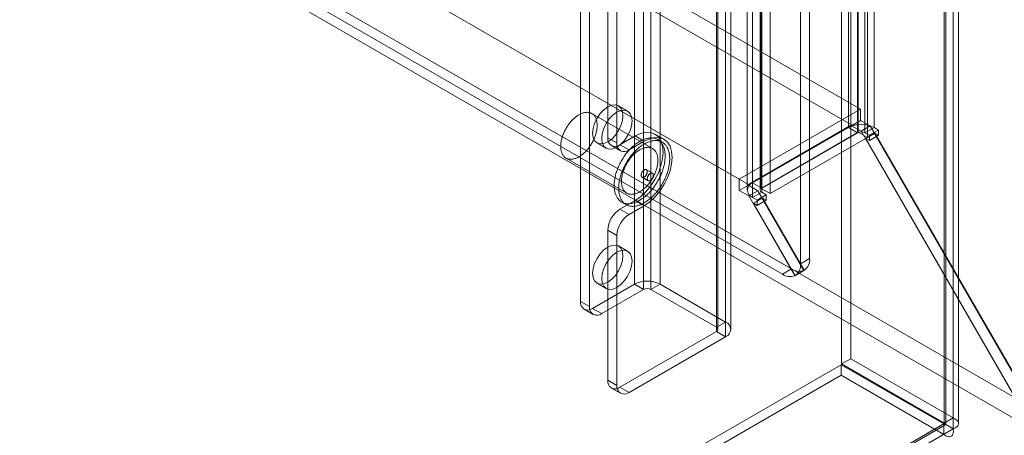
# Model space of a CAD drawing. Units: millimetres. Extents: x -245 to 3955, y -254 to 2716.
# Drawn here: x 3225 to 3317, y 1547 to 1586 of the extents above; entities that cross this region are included whole.
import ezdxf

# ---------------------------------------------------------------- set-up
doc = ezdxf.new("R2010")
doc.units = ezdxf.units.MM
doc.header["$LTSCALE"] = 2

msp = doc.modelspace()

# ---------------------------------------------------------------- linework, layer by layer
at = {"color": 7, "linetype": 'Continuous', "lineweight": 18}
for p, q in [((3311.986, 1935.617), (3311.986, 1548.995)), ((3311.138, 1935.127), (3311.138, 1548.505)), ((3311.278, 1548.482), (3311.278, 1934.758)), ((3312.478, 1548.482), (3312.478, 1934.758)), ((3311.138, 1548.459), (3311.138, 1934.389)), ((3311.986, 1547.97), (3311.986, 1933.899)), ((3302.226, 1576.073), (3302.226, 1930.779)), ((3303.074, 1575.583), (3303.074, 1930.289)), ((3303.131, 1575.616), (3303.131, 1930.321)), ((3303.753, 1575.583), (3303.753, 1930.289)), ((3304.602, 1576.073), (3304.602, 1930.779)), ((3303.979, 1575.126), (3303.979, 1929.832)), ((3293.288, 1570.914), (3293.288, 1925.619)), ((3298.605, 1563.859), (3298.605, 1925.75)), ((3292.796, 1924.933), (3292.796, 1570.228)), ((3293.996, 1924.933), (3293.996, 1570.228)), ((3294.08, 1925.096), (3294.08, 1570.391)), ((3294.136, 1570.424), (3294.136, 1925.129)), ((3294.136, 1570.032), (3294.136, 1924.737)), ((3294.928, 1924.607), (3294.928, 1569.901)), ((3297.757, 1563.369), (3297.757, 1925.26)), ((3293.288, 1569.542), (3293.288, 1924.247)), ((3282.288, 1907.673), (3282.288, 1561.46)), ((3283.136, 1907.183), (3283.136, 1560.97)), ((3283.815, 1907.183), (3283.815, 1560.97)), ((3284.664, 1907.673), (3284.664, 1561.46)), ((3277.253, 1903.46), (3277.253, 1559.86)), ((3289.925, 1903.656), (3289.925, 1557.443)), ((3290.065, 1557.247), (3290.065, 1903.46)), ((3290.773, 1904.146), (3290.773, 1557.933)), ((3291.265, 1557.247), (3291.265, 1903.46)), ((3278.102, 1902.97), (3278.102, 1559.37)), ((3289.925, 1903.265), (3289.925, 1557.051)), ((3290.773, 1902.775), (3290.773, 1556.561)), ((3279.799, 1873.511), (3279.799, 1575.114)), ((3280.647, 1873.021), (3280.647, 1574.624)), ((2998, 1754.05), (3303.357, 1577.772)), ((2997.152, 1752.581), (3302.509, 1576.302)), ((2986.686, 1747.519), (3292.043, 1571.24)), ((2987.535, 1747.029), (3292.892, 1570.75)), ((2981.902, 1744.727), (3319.456, 1549.861)), ((2983.519, 1743.795), (3296.908, 1562.879)), ((2981.03, 1743.271), (3318.631, 1548.378)), ((2982.67, 1743.305), (3296.06, 1562.389)), ((3302.426, 1554.514), (3302.426, 1603.787)), ((3301.578, 1554.024), (3301.578, 1603.297)), ((3281.647, 1577.596), (3280.799, 1578.086)), ((3303.357, 1577.772), (3292.043, 1571.24)), ((3303.357, 1577.772), (3303.357, 1576.726)), ((3283.968, 1574.106), (3278.312, 1577.371)), ((3302.509, 1576.302), (3292.892, 1570.75)), ((3302.226, 1576.073), (3293.288, 1570.914)), ((3303.074, 1575.583), (3302.226, 1576.073)), ((3303.357, 1576.726), (3302.509, 1576.237)), ((3302.509, 1576.302), (3302.509, 1576.237)), ((3302.509, 1576.237), (3303.39, 1575.728)), ((3303.357, 1576.726), (3304.239, 1576.217)), ((3304.239, 1576.217), (3303.39, 1575.728)), ((3304.602, 1576.073), (3303.753, 1575.583)), ((3304.239, 1576.217), (3319.456, 1549.861)), ((3305.026, 1575.828), (3304.602, 1576.073)), ((3279.799, 1575.114), (3280.647, 1574.624)), ((3280.93, 1574.461), (3282.344, 1575.277)), ((3282.344, 1575.277), (3283.193, 1574.787)), ((3285.033, 1574.969), (3284.184, 1575.459)), ((3294.08, 1570.391), (3303.131, 1575.616)), ((3294.136, 1570.424), (3303.074, 1575.583)), ((3294.928, 1569.901), (3303.979, 1575.126)), ((3303.979, 1575.126), (3303.131, 1575.616)), ((3303.39, 1575.728), (3318.631, 1549.33)), ((3303.753, 1575.583), (3304.177, 1575.338)), ((3304.687, 1575.534), (3303.838, 1575.045)), ((3304.177, 1574.849), (3303.838, 1575.045)), ((3318.348, 1549.913), (3303.838, 1575.045)), ((3305.026, 1575.828), (3304.177, 1575.338)), ((3304.177, 1575.338), (3304.177, 1574.849)), ((3305.026, 1575.338), (3304.177, 1574.849)), ((3319.196, 1550.403), (3304.687, 1575.534)), ((3305.026, 1575.338), (3304.687, 1575.534)), ((3305.026, 1575.828), (3305.026, 1575.338)), ((3278.799, 1574.622), (3279.647, 1574.132)), ((3280.13, 1574.381), (3280.979, 1573.892)), ((3281.779, 1573.971), (3280.93, 1574.461)), ((3281.779, 1573.971), (3283.193, 1574.787)), ((3284.873, 1574.692), (3284.448, 1574.937)), ((3275.912, 1573.214), (3281.569, 1569.949)), ((3282.993, 1571.436), (3283.559, 1571.109)), ((3283.959, 1571.802), (3283.393, 1572.129)), ((3292.043, 1571.24), (3292.043, 1570.195)), ((3292.892, 1570.685), (3292.043, 1570.195)), ((3292.892, 1570.75), (3292.892, 1570.685)), ((3292.892, 1570.685), (3293.774, 1570.176)), ((3294.136, 1570.424), (3293.288, 1570.914)), ((3292.043, 1570.195), (3292.925, 1569.686)), ((3293.774, 1570.176), (3292.925, 1569.686)), ((3292.925, 1569.686), (3297.219, 1562.249)), ((3294.136, 1570.032), (3293.288, 1569.542)), ((3293.712, 1569.297), (3293.288, 1569.542)), ((3294.221, 1569.493), (3293.373, 1569.003)), ((3294.561, 1569.787), (3293.712, 1569.297)), ((3293.774, 1570.176), (3298.068, 1562.738)), ((3294.928, 1569.901), (3294.08, 1570.391)), ((3294.561, 1569.787), (3294.136, 1570.032)), ((3298.108, 1562.76), (3294.221, 1569.493)), ((3294.561, 1569.297), (3294.221, 1569.493)), ((3294.561, 1569.787), (3294.561, 1569.297)), ((3282.344, 1569.267), (3280.93, 1568.451)), ((3281.089, 1569.117), (3281.513, 1568.872)), ((3283.193, 1568.778), (3281.779, 1567.961)), ((3282.344, 1569.267), (3283.193, 1568.778)), ((3293.712, 1568.807), (3293.373, 1569.003)), ((3297.26, 1562.271), (3293.373, 1569.003)), ((3294.561, 1569.297), (3293.712, 1568.807)), ((3293.712, 1569.297), (3293.712, 1568.807)), ((3280.93, 1568.451), (3281.779, 1567.961)), ((3279.799, 1566.491), (3279.799, 1552.512)), ((3280.647, 1566.002), (3279.799, 1566.491)), ((3280.647, 1566.002), (3280.647, 1552.022)), ((3281.647, 1564.531), (3280.799, 1565.021)), ((3298.605, 1563.859), (3297.757, 1563.369)), ((3296.908, 1562.879), (3296.06, 1562.389)), ((3297.219, 1562.249), (3298.068, 1562.738)), ((3298.108, 1562.76), (3297.26, 1562.271)), ((3278.385, 1559.207), (3282.288, 1561.46)), ((3278.799, 1561.557), (3279.647, 1561.067)), ((3282.288, 1561.46), (3283.136, 1560.97)), ((3283.815, 1560.97), (3284.664, 1561.46)), ((3284.664, 1561.46), (3290.773, 1557.933)), ((3279.233, 1558.717), (3283.136, 1560.97)), ((3283.815, 1560.97), (3289.925, 1557.443)), ((3277.253, 1559.86), (3278.102, 1559.37)), ((3277.585, 1559.127), (3278.433, 1558.637)), ((3279.233, 1558.717), (3278.385, 1559.207)), ((3290.773, 1557.933), (3289.925, 1557.443)), ((3289.925, 1557.051), (3280.93, 1551.859)), ((3289.925, 1557.051), (3290.773, 1556.561)), ((3290.773, 1556.561), (3281.779, 1551.369)), ((2966.732, 1360.676), (3301.538, 1553.955)), ((3301.538, 1553.955), (3301.538, 1552.975)), ((3311.098, 1548.436), (3301.538, 1553.955)), ((3301.578, 1554.024), (3302.426, 1554.514)), ((3301.578, 1554.024), (3311.138, 1548.505)), ((3302.426, 1554.514), (3311.986, 1548.995)), ((2966.732, 1359.696), (3301.538, 1552.975)), ((3311.098, 1547.456), (3301.538, 1552.975)), ((3279.799, 1552.512), (3280.647, 1552.022)), ((3280.13, 1551.78), (3280.979, 1551.29)), ((3281.779, 1551.369), (3280.93, 1551.859)), ((3311.098, 1548.436), (2976.292, 1355.157)), ((2976.931, 1355.526), (3311.138, 1548.459)), ((3311.098, 1548.436), (3311.098, 1547.456)), ((3311.138, 1548.505), (3311.986, 1548.995)), ((3311.986, 1547.97), (3311.138, 1548.459)), ((2976.682, 1355.22), (3311.188, 1548.326)), ((2977.779, 1355.036), (3311.986, 1547.97)), ((3311.098, 1547.456), (2976.292, 1354.177))]:
    msp.add_line(p, q, dxfattribs=at)
at = {"color": 7, "linetype": 'Continuous', "lineweight": 18, "flags": 128}
for points in [[(3279.799, 1577.987), (3280.165, 1578.142), (3280.506, 1578.176), (3280.799, 1578.086), (3281.023, 1577.877), (3281.165, 1577.565), (3281.213, 1577.17), (3281.165, 1576.72), (3281.023, 1576.244), (3280.799, 1575.776), (3280.506, 1575.348), (3280.165, 1574.988), (3279.799, 1574.721), (3279.433, 1574.565), (3279.092, 1574.531), (3278.799, 1574.622), (3278.574, 1574.83), (3278.433, 1575.142), (3278.385, 1575.537), (3278.433, 1575.988), (3278.574, 1576.463), (3278.799, 1576.931), (3279.092, 1577.36), (3279.433, 1577.72), (3279.799, 1577.987)], [(3277.898, 1574.01), (3277.835, 1573.938), (3277.772, 1573.868), (3277.707, 1573.801), (3277.641, 1573.737), (3277.575, 1573.675), (3277.507, 1573.615), (3277.439, 1573.559), (3277.37, 1573.505), (3277.301, 1573.455), (3277.232, 1573.408), (3277.162, 1573.363), (3277.093, 1573.322), (3277.023, 1573.285), (3276.953, 1573.25), (3276.884, 1573.22), (3276.815, 1573.192), (3276.747, 1573.168), (3276.679, 1573.148), (3276.612, 1573.132), (3276.546, 1573.119), (3276.481, 1573.109), (3276.417, 1573.104), (3276.354, 1573.102), (3276.292, 1573.104), (3276.232, 1573.109), (3276.173, 1573.118), (3276.116, 1573.131), (3276.06, 1573.148), (3276.006, 1573.168), (3275.954, 1573.192), (3275.904, 1573.219), (3275.856, 1573.25), (3275.811, 1573.284), (3275.767, 1573.321), (3275.726, 1573.362), (3275.687, 1573.406), (3275.65, 1573.454), (3275.616, 1573.504), (3275.584, 1573.557), (3275.555, 1573.614), (3275.529, 1573.673), (3275.505, 1573.735), (3275.484, 1573.799), (3275.466, 1573.867), (3275.45, 1573.936), (3275.437, 1574.008), (3275.427, 1574.082), (3275.42, 1574.158), (3275.416, 1574.236), (3275.415, 1574.315), (3275.416, 1574.397), (3275.421, 1574.479), (3275.428, 1574.564), (3275.438, 1574.649), (3275.451, 1574.736), (3275.466, 1574.823), (3275.485, 1574.911), (3275.506, 1575), (3275.53, 1575.09), (3275.556, 1575.179), (3275.586, 1575.269), (3275.617, 1575.359), (3275.652, 1575.449), (3275.688, 1575.539), (3275.728, 1575.628), (3275.769, 1575.716), (3275.813, 1575.804), (3275.859, 1575.891), (3275.907, 1575.977), (3275.957, 1576.062), (3276.009, 1576.146), (3276.063, 1576.228), (3276.118, 1576.308), (3276.176, 1576.387), (3276.235, 1576.464), (3276.295, 1576.539), (3276.357, 1576.612), (3276.42, 1576.683), (3276.484, 1576.751), (3276.549, 1576.817), (3276.616, 1576.881), (3276.683, 1576.941), (3276.75, 1576.999), (3276.819, 1577.054), (3276.888, 1577.106), (3276.957, 1577.155), (3277.026, 1577.201), (3277.096, 1577.243), (3277.166, 1577.283), (3277.235, 1577.319), (3277.305, 1577.351), (3277.374, 1577.38), (3277.442, 1577.406), (3277.51, 1577.428), (3277.578, 1577.446), (3277.644, 1577.461), (3277.71, 1577.472), (3277.775, 1577.48), (3277.838, 1577.483), (3277.901, 1577.483), (3277.962, 1577.48), (3278.021, 1577.472), (3278.079, 1577.461), (3278.136, 1577.447), (3278.191, 1577.429), (3278.243, 1577.407), (3278.294, 1577.381), (3278.343, 1577.352), (3278.39, 1577.32), (3278.435, 1577.284), (3278.477, 1577.245), (3278.518, 1577.202), (3278.556, 1577.156), (3278.591, 1577.107), (3278.624, 1577.056), (3278.654, 1577.001), (3278.682, 1576.943), (3278.707, 1576.882), (3278.729, 1576.819), (3278.749, 1576.753), (3278.766, 1576.685), (3278.78, 1576.614), (3278.792, 1576.541), (3278.8, 1576.466), (3278.806, 1576.389), (3278.808, 1576.311), (3278.808, 1576.23), (3278.805, 1576.148), (3278.8, 1576.065), (3278.791, 1575.98), (3278.78, 1575.894), (3278.765, 1575.807), (3278.748, 1575.719), (3278.728, 1575.63), (3278.706, 1575.541), (3278.681, 1575.452), (3278.653, 1575.362), (3278.622, 1575.272), (3278.589, 1575.182), (3278.554, 1575.092), (3278.516, 1575.003), (3278.475, 1574.914), (3278.433, 1574.825), (3278.388, 1574.738), (3278.341, 1574.651), (3278.292, 1574.566), (3278.241, 1574.482), (3278.188, 1574.399), (3278.133, 1574.317), (3278.077, 1574.238), (3278.018, 1574.16), (3277.959, 1574.084), (3277.898, 1574.01)], [(3280.647, 1577.497), (3281.013, 1577.653), (3281.354, 1577.686), (3281.647, 1577.596), (3281.872, 1577.387), (3282.013, 1577.075), (3282.061, 1576.68), (3282.013, 1576.23), (3281.872, 1575.754), (3281.647, 1575.286), (3281.354, 1574.858), (3281.013, 1574.498), (3280.647, 1574.231), (3280.281, 1574.075), (3279.94, 1574.041), (3279.647, 1574.132), (3279.423, 1574.34), (3279.281, 1574.653), (3279.233, 1575.047), (3279.281, 1575.498), (3279.423, 1575.973), (3279.647, 1576.441), (3279.94, 1576.87), (3280.281, 1577.23), (3280.647, 1577.497)], [(3283.869, 1570.231), (3283.795, 1570.146), (3283.72, 1570.063), (3283.644, 1569.982), (3283.567, 1569.904), (3283.489, 1569.829), (3283.41, 1569.756), (3283.33, 1569.685), (3283.249, 1569.618), (3283.168, 1569.554), (3283.087, 1569.492), (3283.005, 1569.434), (3282.923, 1569.379), (3282.84, 1569.326), (3282.758, 1569.278), (3282.676, 1569.232), (3282.593, 1569.19), (3282.511, 1569.151), (3282.429, 1569.116), (3282.348, 1569.084), (3282.267, 1569.056), (3282.187, 1569.031), (3282.107, 1569.01), (3282.028, 1568.993), (3281.95, 1568.979), (3281.873, 1568.969), (3281.798, 1568.963), (3281.723, 1568.96), (3281.649, 1568.961), (3281.577, 1568.966), (3281.507, 1568.974), (3281.438, 1568.986), (3281.37, 1569.002), (3281.304, 1569.021), (3281.24, 1569.044), (3281.178, 1569.071), (3281.118, 1569.101), (3281.059, 1569.135), (3281.003, 1569.172), (3280.949, 1569.213), (3280.897, 1569.257), (3280.847, 1569.304), (3280.8, 1569.355), (3280.755, 1569.408), (3280.713, 1569.465), (3280.672, 1569.526), (3280.635, 1569.589), (3280.6, 1569.655), (3280.568, 1569.724), (3280.538, 1569.795), (3280.511, 1569.87), (3280.486, 1569.947), (3280.465, 1570.026), (3280.446, 1570.108), (3280.43, 1570.192), (3280.417, 1570.279), (3280.407, 1570.367), (3280.399, 1570.458), (3280.395, 1570.55), (3280.393, 1570.644), (3280.394, 1570.74), (3280.398, 1570.837), (3280.405, 1570.936), (3280.414, 1571.036), (3280.427, 1571.138), (3280.442, 1571.24), (3280.46, 1571.344), (3280.481, 1571.448), (3280.505, 1571.553), (3280.531, 1571.658), (3280.56, 1571.764), (3280.592, 1571.87), (3280.626, 1571.977), (3280.663, 1572.083), (3280.703, 1572.19), (3280.745, 1572.296), (3280.789, 1572.402), (3280.836, 1572.507), (3280.885, 1572.612), (3280.936, 1572.716), (3280.99, 1572.819), (3281.046, 1572.922), (3281.103, 1573.023), (3281.163, 1573.123), (3281.225, 1573.222), (3281.289, 1573.319), (3281.354, 1573.415), (3281.421, 1573.509), (3281.49, 1573.601), (3281.56, 1573.692), (3281.632, 1573.78), (3281.705, 1573.867), (3281.779, 1573.951), (3281.855, 1574.032), (3281.932, 1574.112), (3282.009, 1574.189), (3282.088, 1574.263), (3282.167, 1574.334), (3282.247, 1574.403), (3282.328, 1574.469), (3282.409, 1574.532), (3282.491, 1574.592), (3282.573, 1574.649), (3282.656, 1574.703), (3282.738, 1574.753), (3282.82, 1574.8), (3282.903, 1574.844), (3282.985, 1574.884), (3283.067, 1574.921), (3283.149, 1574.955), (3283.23, 1574.985), (3283.31, 1575.011), (3283.39, 1575.034), (3283.47, 1575.053), (3283.548, 1575.069), (3283.625, 1575.081), (3283.702, 1575.089), (3283.777, 1575.094), (3283.851, 1575.094), (3283.924, 1575.092), (3283.995, 1575.085), (3284.065, 1575.075), (3284.133, 1575.061), (3284.2, 1575.043), (3284.265, 1575.022), (3284.328, 1574.997), (3284.389, 1574.969), (3284.449, 1574.937), (3284.506, 1574.902), (3284.561, 1574.863), (3284.614, 1574.82), (3284.665, 1574.775), (3284.714, 1574.726), (3284.76, 1574.673), (3284.804, 1574.618), (3284.845, 1574.559), (3284.884, 1574.498), (3284.92, 1574.433), (3284.954, 1574.366), (3284.985, 1574.295), (3285.013, 1574.222), (3285.039, 1574.147), (3285.062, 1574.069), (3285.082, 1573.988), (3285.099, 1573.905), (3285.114, 1573.819), (3285.126, 1573.732), (3285.135, 1573.642), (3285.141, 1573.551), (3285.144, 1573.458), (3285.144, 1573.363), (3285.142, 1573.266), (3285.136, 1573.168), (3285.128, 1573.068), (3285.117, 1572.968), (3285.103, 1572.866), (3285.086, 1572.763), (3285.067, 1572.659), (3285.045, 1572.554), (3285.02, 1572.449), (3284.992, 1572.344), (3284.962, 1572.238), (3284.928, 1572.131), (3284.893, 1572.025), (3284.855, 1571.918), (3284.814, 1571.812), (3284.771, 1571.706), (3284.725, 1571.6), (3284.677, 1571.495), (3284.627, 1571.391), (3284.574, 1571.287), (3284.52, 1571.184), (3284.463, 1571.082), (3284.404, 1570.981), (3284.343, 1570.882), (3284.281, 1570.784), (3284.216, 1570.687), (3284.15, 1570.592), (3284.082, 1570.499), (3284.012, 1570.408), (3283.941, 1570.318), (3283.869, 1570.231)], [(3282.344, 1575.277), (3282.852, 1575.512), (3283.34, 1575.623), (3283.79, 1575.605), (3284.184, 1575.459), (3284.508, 1575.191), (3284.748, 1574.81), (3284.896, 1574.332), (3284.946, 1573.774), (3284.896, 1573.159), (3284.748, 1572.51), (3284.508, 1571.852), (3284.184, 1571.21), (3283.79, 1570.608), (3283.34, 1570.071), (3282.852, 1569.618), (3282.344, 1569.267)], [(3283.193, 1574.787), (3283.701, 1575.023), (3284.189, 1575.133), (3284.639, 1575.115), (3285.033, 1574.969), (3285.356, 1574.701), (3285.597, 1574.32), (3285.745, 1573.842), (3285.795, 1573.285), (3285.745, 1572.669), (3285.597, 1572.02), (3285.356, 1571.362), (3285.033, 1570.72), (3284.639, 1570.119), (3284.189, 1569.581), (3283.701, 1569.128), (3283.193, 1568.778)], [(3284.293, 1569.986), (3284.219, 1569.901), (3284.144, 1569.818), (3284.068, 1569.737), (3283.991, 1569.659), (3283.913, 1569.584), (3283.834, 1569.511), (3283.754, 1569.441), (3283.674, 1569.373), (3283.593, 1569.309), (3283.511, 1569.247), (3283.429, 1569.189), (3283.347, 1569.134), (3283.265, 1569.082), (3283.182, 1569.033), (3283.1, 1568.987), (3283.017, 1568.945), (3282.935, 1568.906), (3282.853, 1568.871), (3282.772, 1568.839), (3282.691, 1568.811), (3282.611, 1568.786), (3282.531, 1568.765), (3282.452, 1568.748), (3282.375, 1568.734), (3282.298, 1568.724), (3282.222, 1568.718), (3282.147, 1568.715), (3282.074, 1568.716), (3282.002, 1568.721), (3281.931, 1568.729), (3281.862, 1568.741), (3281.794, 1568.757), (3281.729, 1568.776), (3281.665, 1568.799), (3281.602, 1568.826), (3281.542, 1568.856), (3281.484, 1568.89), (3281.427, 1568.927), (3281.373, 1568.968), (3281.321, 1569.012), (3281.272, 1569.059), (3281.224, 1569.11), (3281.179, 1569.164), (3281.137, 1569.221), (3281.097, 1569.281), (3281.059, 1569.344), (3281.024, 1569.41), (3280.992, 1569.479), (3280.962, 1569.55), (3280.935, 1569.625), (3280.911, 1569.702), (3280.889, 1569.781), (3280.87, 1569.863), (3280.854, 1569.947), (3280.841, 1570.034), (3280.831, 1570.122), (3280.823, 1570.213), (3280.819, 1570.305), (3280.817, 1570.399), (3280.818, 1570.495), (3280.822, 1570.593), (3280.829, 1570.691), (3280.838, 1570.792), (3280.851, 1570.893), (3280.866, 1570.995), (3280.884, 1571.099), (3280.905, 1571.203), (3280.929, 1571.308), (3280.955, 1571.413), (3280.984, 1571.519), (3281.016, 1571.625), (3281.05, 1571.732), (3281.087, 1571.838), (3281.127, 1571.945), (3281.169, 1572.051), (3281.213, 1572.157), (3281.26, 1572.262), (3281.309, 1572.367), (3281.361, 1572.471), (3281.414, 1572.574), (3281.47, 1572.677), (3281.528, 1572.778), (3281.588, 1572.878), (3281.649, 1572.977), (3281.713, 1573.074), (3281.778, 1573.17), (3281.845, 1573.264), (3281.914, 1573.357), (3281.984, 1573.447), (3282.056, 1573.535), (3282.129, 1573.622), (3282.204, 1573.706), (3282.279, 1573.788), (3282.356, 1573.867), (3282.434, 1573.944), (3282.512, 1574.018), (3282.592, 1574.089), (3282.672, 1574.158), (3282.752, 1574.224), (3282.834, 1574.287), (3282.915, 1574.347), (3282.998, 1574.404), (3283.08, 1574.458), (3283.162, 1574.508), (3283.245, 1574.555), (3283.327, 1574.599), (3283.409, 1574.64), (3283.491, 1574.677), (3283.573, 1574.71), (3283.654, 1574.74), (3283.735, 1574.766), (3283.815, 1574.789), (3283.894, 1574.809), (3283.972, 1574.824), (3284.05, 1574.836), (3284.126, 1574.844), (3284.201, 1574.849), (3284.275, 1574.85), (3284.348, 1574.847), (3284.42, 1574.84), (3284.489, 1574.83), (3284.558, 1574.816), (3284.624, 1574.798), (3284.689, 1574.777), (3284.752, 1574.752), (3284.814, 1574.724), (3284.873, 1574.692), (3284.93, 1574.657), (3284.986, 1574.618), (3285.039, 1574.575), (3285.089, 1574.53), (3285.138, 1574.481), (3285.184, 1574.429), (3285.228, 1574.373), (3285.269, 1574.315), (3285.308, 1574.253), (3285.344, 1574.188), (3285.378, 1574.121), (3285.409, 1574.051), (3285.437, 1573.978), (3285.463, 1573.902), (3285.486, 1573.824), (3285.506, 1573.743), (3285.524, 1573.66), (3285.538, 1573.575), (3285.55, 1573.487), (3285.559, 1573.398), (3285.565, 1573.306), (3285.568, 1573.213), (3285.569, 1573.118), (3285.566, 1573.021), (3285.561, 1572.923), (3285.552, 1572.823), (3285.541, 1572.723), (3285.527, 1572.621), (3285.511, 1572.518), (3285.491, 1572.414), (3285.469, 1572.31), (3285.444, 1572.204), (3285.416, 1572.099), (3285.386, 1571.993), (3285.353, 1571.886), (3285.317, 1571.78), (3285.279, 1571.673), (3285.238, 1571.567), (3285.195, 1571.461), (3285.149, 1571.355), (3285.101, 1571.25), (3285.051, 1571.146), (3284.999, 1571.042), (3284.944, 1570.939), (3284.887, 1570.837), (3284.828, 1570.736), (3284.768, 1570.637), (3284.705, 1570.539), (3284.64, 1570.442), (3284.574, 1570.347), (3284.506, 1570.254), (3284.437, 1570.163), (3284.366, 1570.073), (3284.293, 1569.986)], [(3283.555, 1570.744), (3283.492, 1570.672), (3283.428, 1570.603), (3283.364, 1570.536), (3283.298, 1570.471), (3283.231, 1570.409), (3283.164, 1570.35), (3283.096, 1570.293), (3283.027, 1570.24), (3282.958, 1570.189), (3282.889, 1570.142), (3282.819, 1570.098), (3282.749, 1570.057), (3282.68, 1570.019), (3282.61, 1569.985), (3282.541, 1569.954), (3282.472, 1569.927), (3282.404, 1569.903), (3282.336, 1569.883), (3282.269, 1569.866), (3282.203, 1569.853), (3282.138, 1569.844), (3282.074, 1569.838), (3282.011, 1569.836), (3281.949, 1569.838), (3281.889, 1569.844), (3281.83, 1569.853), (3281.773, 1569.866), (3281.717, 1569.882), (3281.663, 1569.902), (3281.611, 1569.926), (3281.561, 1569.953), (3281.513, 1569.984), (3281.467, 1570.018), (3281.424, 1570.056), (3281.382, 1570.096), (3281.343, 1570.141), (3281.307, 1570.188), (3281.273, 1570.238), (3281.241, 1570.292), (3281.212, 1570.348), (3281.186, 1570.407), (3281.162, 1570.469), (3281.141, 1570.534), (3281.122, 1570.601), (3281.107, 1570.67), (3281.094, 1570.742), (3281.084, 1570.816), (3281.077, 1570.892), (3281.073, 1570.97), (3281.072, 1571.05), (3281.073, 1571.131), (3281.077, 1571.214), (3281.085, 1571.298), (3281.095, 1571.383), (3281.108, 1571.47), (3281.123, 1571.557), (3281.142, 1571.646), (3281.163, 1571.735), (3281.187, 1571.824), (3281.213, 1571.914), (3281.243, 1572.004), (3281.274, 1572.094), (3281.309, 1572.183), (3281.345, 1572.273), (3281.384, 1572.362), (3281.426, 1572.451), (3281.47, 1572.539), (3281.516, 1572.626), (3281.564, 1572.712), (3281.614, 1572.797), (3281.666, 1572.88), (3281.72, 1572.962), (3281.775, 1573.043), (3281.833, 1573.122), (3281.892, 1573.199), (3281.952, 1573.274), (3282.014, 1573.347), (3282.077, 1573.417), (3282.141, 1573.486), (3282.206, 1573.552), (3282.272, 1573.615), (3282.339, 1573.676), (3282.407, 1573.733), (3282.476, 1573.788), (3282.544, 1573.84), (3282.614, 1573.889), (3282.683, 1573.935), (3282.753, 1573.978), (3282.823, 1574.017), (3282.892, 1574.053), (3282.962, 1574.086), (3283.031, 1574.115), (3283.099, 1574.14), (3283.167, 1574.162), (3283.235, 1574.181), (3283.301, 1574.195), (3283.367, 1574.207), (3283.432, 1574.214), (3283.495, 1574.218), (3283.558, 1574.218), (3283.619, 1574.214), (3283.678, 1574.207), (3283.736, 1574.196), (3283.793, 1574.181), (3283.847, 1574.163), (3283.9, 1574.141), (3283.951, 1574.116), (3284, 1574.087), (3284.047, 1574.054), (3284.092, 1574.018), (3284.134, 1573.979), (3284.175, 1573.936), (3284.212, 1573.891), (3284.248, 1573.842), (3284.281, 1573.79), (3284.311, 1573.735), (3284.339, 1573.677), (3284.364, 1573.617), (3284.386, 1573.553), (3284.406, 1573.488), (3284.423, 1573.419), (3284.437, 1573.349), (3284.448, 1573.276), (3284.457, 1573.201), (3284.463, 1573.124), (3284.465, 1573.045), (3284.465, 1572.965), (3284.462, 1572.882), (3284.457, 1572.799), (3284.448, 1572.714), (3284.436, 1572.628), (3284.422, 1572.541), (3284.405, 1572.453), (3284.385, 1572.365), (3284.363, 1572.275), (3284.337, 1572.186), (3284.31, 1572.096), (3284.279, 1572.006), (3284.246, 1571.916), (3284.211, 1571.826), (3284.173, 1571.737), (3284.132, 1571.648), (3284.09, 1571.56), (3284.045, 1571.472), (3283.998, 1571.386), (3283.949, 1571.3), (3283.898, 1571.216), (3283.845, 1571.133), (3283.79, 1571.052), (3283.733, 1570.972), (3283.675, 1570.894), (3283.616, 1570.818), (3283.555, 1570.744)], [(3283.324, 1571.569), (3283.349, 1571.6), (3283.372, 1571.632), (3283.393, 1571.667), (3283.412, 1571.703), (3283.429, 1571.739), (3283.444, 1571.776), (3283.456, 1571.813), (3283.465, 1571.85), (3283.471, 1571.886), (3283.475, 1571.92), (3283.476, 1571.954), (3283.473, 1571.986), (3283.468, 1572.015), (3283.46, 1572.043), (3283.45, 1572.067), (3283.437, 1572.089), (3283.421, 1572.107), (3283.403, 1572.123), (3283.382, 1572.134), (3283.36, 1572.142), (3283.336, 1572.147), (3283.311, 1572.147), (3283.284, 1572.144), (3283.257, 1572.137), (3283.229, 1572.127), (3283.2, 1572.113), (3283.171, 1572.096), (3283.143, 1572.075), (3283.115, 1572.051), (3283.088, 1572.025), (3283.062, 1571.996), (3283.037, 1571.965), (3283.014, 1571.932), (3282.993, 1571.898), (3282.974, 1571.862), (3282.957, 1571.826), (3282.942, 1571.789), (3282.93, 1571.752), (3282.921, 1571.715), (3282.914, 1571.679), (3282.911, 1571.644), (3282.91, 1571.611), (3282.912, 1571.579), (3282.917, 1571.549), (3282.925, 1571.522), (3282.936, 1571.498), (3282.949, 1571.476), (3282.965, 1571.457), (3282.983, 1571.442), (3283.003, 1571.431), (3283.025, 1571.422), (3283.049, 1571.418), (3283.075, 1571.417), (3283.101, 1571.421), (3283.129, 1571.427), (3283.157, 1571.438), (3283.186, 1571.452), (3283.214, 1571.469), (3283.243, 1571.49), (3283.271, 1571.513), (3283.298, 1571.54), (3283.324, 1571.569)], [(3283.628, 1571.67), (3283.603, 1571.639), (3283.58, 1571.606), (3283.559, 1571.571), (3283.539, 1571.536), (3283.522, 1571.499), (3283.508, 1571.462), (3283.496, 1571.425), (3283.487, 1571.389), (3283.48, 1571.353), (3283.477, 1571.318), (3283.476, 1571.284), (3283.478, 1571.253), (3283.483, 1571.223), (3283.491, 1571.196), (3283.502, 1571.171), (3283.515, 1571.149), (3283.531, 1571.131), (3283.549, 1571.116), (3283.569, 1571.104), (3283.591, 1571.096), (3283.615, 1571.092), (3283.64, 1571.091), (3283.667, 1571.094), (3283.695, 1571.101), (3283.723, 1571.111), (3283.751, 1571.125), (3283.78, 1571.143), (3283.808, 1571.163), (3283.836, 1571.187), (3283.863, 1571.213), (3283.89, 1571.242), (3283.914, 1571.273), (3283.937, 1571.306), (3283.959, 1571.34), (3283.978, 1571.376), (3283.995, 1571.412), (3284.009, 1571.449), (3284.021, 1571.486), (3284.03, 1571.523), (3284.037, 1571.559), (3284.041, 1571.594), (3284.041, 1571.627), (3284.039, 1571.659), (3284.034, 1571.689), (3284.026, 1571.716), (3284.016, 1571.741), (3284.002, 1571.762), (3283.986, 1571.781), (3283.968, 1571.796), (3283.948, 1571.808), (3283.926, 1571.816), (3283.902, 1571.82), (3283.877, 1571.821), (3283.85, 1571.818), (3283.822, 1571.811), (3283.794, 1571.8), (3283.766, 1571.786), (3283.737, 1571.769), (3283.709, 1571.748), (3283.681, 1571.725), (3283.654, 1571.699), (3283.628, 1571.67)], [(3279.799, 1564.922), (3280.165, 1565.078), (3280.506, 1565.112), (3280.799, 1565.021), (3281.023, 1564.813), (3281.165, 1564.5), (3281.213, 1564.105), (3281.165, 1563.655), (3281.023, 1563.18), (3280.799, 1562.712), (3280.506, 1562.283), (3280.165, 1561.923), (3279.799, 1561.656), (3279.433, 1561.5), (3279.092, 1561.467), (3278.799, 1561.557), (3278.574, 1561.766), (3278.433, 1562.078), (3278.385, 1562.473), (3278.433, 1562.923), (3278.574, 1563.399), (3278.799, 1563.867), (3279.092, 1564.295), (3279.433, 1564.655), (3279.799, 1564.922)], [(3280.647, 1564.432), (3281.013, 1564.588), (3281.354, 1564.622), (3281.647, 1564.531), (3281.872, 1564.323), (3282.013, 1564.011), (3282.061, 1563.616), (3282.013, 1563.165), (3281.872, 1562.69), (3281.647, 1562.222), (3281.354, 1561.793), (3281.013, 1561.433), (3280.647, 1561.166), (3280.281, 1561.011), (3279.94, 1560.977), (3279.647, 1561.067), (3279.423, 1561.276), (3279.281, 1561.588), (3279.233, 1561.983), (3279.281, 1562.433), (3279.423, 1562.909), (3279.647, 1563.377), (3279.94, 1563.805), (3280.281, 1564.165), (3280.647, 1564.432)]]:
    msp.add_lwpolyline(points, dxfattribs=at)
at = {"color": 7, "linetype": 'Continuous', "lineweight": 18}
for centre, radius, start, end in [((3303.414, 1573.781), 2.582, 62.60967, 117.39033), ((3280.488, 1575.002), 0.699, 170.78596, 309.20329), ((3303.414, 1574.928), 0.738, 62.60967, 117.39033), ((3281.337, 1574.512), 0.699, 170.78596, 309.20329), ((3293.548, 1570.228), 0.734, 110.78342, 249.21658), ((3294.211, 1570.228), 0.21, 110.78342, 249.21658), ((3282.255, 1566.38), 2.459, 122.60548, 177.39452), ((3283.104, 1565.89), 2.459, 122.60548, 177.39452), ((3296.555, 1563.251), 1.207, 305.69804, 5.62038), ((3297.404, 1563.741), 1.207, 305.69804, 5.62038), ((3296.771, 1563.399), 1.235, 234.85574, 291.3041), ((3297.619, 1563.889), 1.235, 234.85574, 291.3041), ((3283.476, 1559.167), 2.582, 62.60967, 117.39033), ((3283.476, 1560.315), 0.738, 62.60967, 117.39033), ((3277.943, 1559.748), 0.699, 170.78596, 309.20329), ((3278.791, 1559.258), 0.699, 170.78596, 309.20329), ((3290.513, 1557.247), 0.734, 290.78342, 69.21658), ((3289.85, 1557.247), 0.21, 290.78342, 69.21658), ((3280.488, 1552.4), 0.699, 170.78596, 309.20329), ((3281.337, 1551.91), 0.699, 170.78596, 309.20329)]:
    msp.add_arc(centre, radius, start, end, dxfattribs=at)
for points in [[(3311.098, 1548.436), (3311.117, 1548.402), (3311.156, 1548.334), (3311.194, 1548.316), (3311.197, 1548.357), (3311.158, 1548.425), (3311.138, 1548.459)], [(3311.138, 1548.459), (3311.177, 1548.459), (3311.256, 1548.459), (3311.29, 1548.482), (3311.256, 1548.506), (3311.177, 1548.506), (3311.138, 1548.505)], [(3311.986, 1547.97), (3312.124, 1548.041), (3312.4, 1548.184), (3312.518, 1548.482), (3312.4, 1548.781), (3312.124, 1548.924), (3311.986, 1548.995)], [(3311.098, 1547.456), (3311.228, 1547.373), (3311.49, 1547.205), (3311.808, 1547.253), (3312.008, 1547.504), (3311.993, 1547.814), (3311.986, 1547.97)]]:
    msp.add_open_spline(points, degree=3, dxfattribs=at)

doc.saveas('drawing.dxf')
